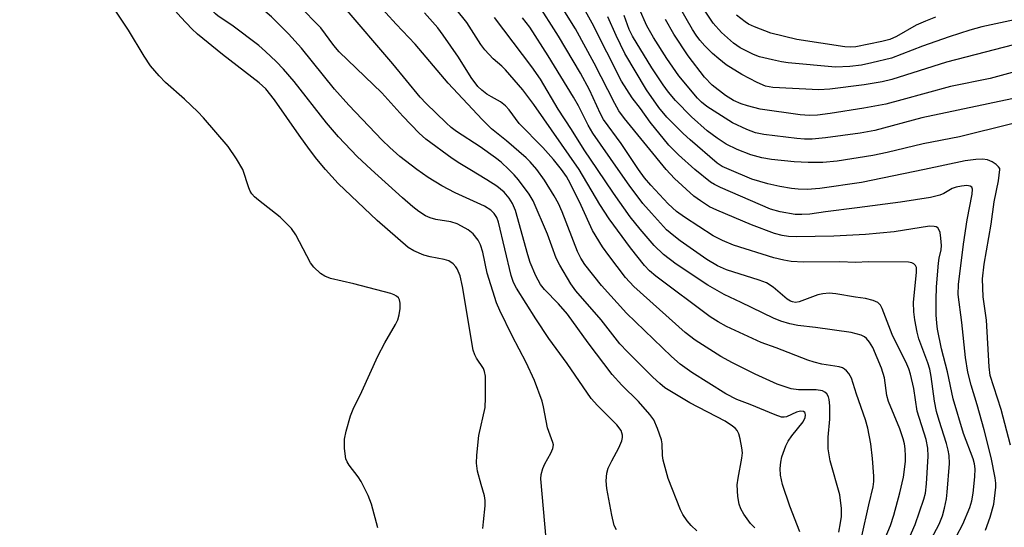
# Model space of a CAD drawing. Units: inches. Extents: x 1315761 to 1321761, y 509448 to 513448.
# Drawn here: x 1318962 to 1319175, y 509923 to 510032 of the extents above; entities that cross this region are included whole.
import ezdxf

# ---------------------------------------------------------------- set-up
doc = ezdxf.new("R2010")
doc.units = ezdxf.units.IN
doc.header["$MEASUREMENT"] = 0
doc.layers.add('Undefined', color=1, linetype='Continuous')

msp = doc.modelspace()

# ---------------------------------------------------------------- linework, layer by layer
at = {"layer": 'Undefined'}
for points, elevation in [([(1319048.01, 510000), (1319044.33, 510002.81), (1319042.13, 510004.74), (1319040.49, 510006.37), (1319033.29, 510013.89), (1319030.13, 510017.41), (1319023, 510026.26), (1319020.17, 510029.4), (1319016.53, 510033.05), (1319012.56, 510036.41), (1319006.35, 510042.88), (1319004.45, 510045.11), (1318999.1, 510052.81), (1318996.59, 510056), (1318988.88, 510063.85), (1318978.6, 510073.54), (1318976.49, 510075.65), (1318970.19, 510082.97), (1318966.26, 510088.09), (1318964.54, 510090.12), (1318963.21, 510091.47), (1318960.43, 510093.74)], 276), ([(1319038.13, 510000), (1319035.1, 510002.8), (1319031.03, 510007.06), (1319028.46, 510010.12), (1319021.45, 510019.02), (1319019.11, 510021.7), (1319017.5, 510023.36), (1319015.25, 510025.57), (1319013.76, 510026.85), (1319007.9, 510031.21), (1319004.99, 510033.2), (1319004.36, 510033.71), (1319003.79, 510034.3), (1319000.88, 510038.18), (1318993.32, 510049.46), (1318989.27, 510054.69), (1318984.67, 510059.88), (1318979.47, 510065.59), (1318971.26, 510073.94), (1318968.86, 510076.56), (1318964.43, 510082.1), (1318960.8, 510087.59)], 274), ([(1319028.21, 510000), (1319026.36, 510002.26), (1319024.78, 510004.34), (1319022.54, 510007.42), (1319017.2, 510015.11), (1319015.31, 510017.49), (1319013.88, 510018.75), (1319005.88, 510024.86), (1319000.49, 510029.29), (1318999.26, 510030.46), (1318996.89, 510032.94), (1318994.09, 510036.14), (1318992.88, 510037.78), (1318988.25, 510044.88), (1318984.86, 510049.54), (1318980.75, 510054.87), (1318977.45, 510058.51), (1318971.55, 510064.64), (1318967.94, 510068.26), (1318965.39, 510071.15), (1318958.47, 510081.63)], 272), ([(1319010.32, 510000), (1319008.94, 510002.29), (1319007.12, 510004.97), (1319001.79, 510011.21), (1319000.59, 510012.47), (1318997.67, 510015.22), (1318993.57, 510018.84), (1318992.22, 510020.28), (1318990.34, 510022.47), (1318988.91, 510024.51), (1318985.55, 510030.14), (1318982.54, 510034.72), (1318980.16, 510038.69), (1318976.84, 510043.97), (1318975.35, 510046.14), (1318973.07, 510049.08), (1318969.37, 510053.14), (1318968.12, 510054.38), (1318964.13, 510058.02), (1318963.17, 510059.08), (1318962.64, 510059.93), (1318961.63, 510062.26)], 270), ([(1319181.39, 510028.07), (1319162.72, 510023.23), (1319150.89, 510019.48), (1319148.75, 510018.99), (1319144.85, 510018.32), (1319137.42, 510017.37), (1319135.07, 510017.27), (1319125.07, 510017.75), (1319123.5, 510018.07), (1319121.69, 510018.85), (1319118.4, 510020.55), (1319115.02, 510022.64), (1319113.39, 510023.92), (1319112.05, 510025.1), (1319110.35, 510026.79), (1319109.27, 510028.03), (1319108.5, 510029.07), (1319107.72, 510030.32), (1319101.12, 510041.78)], 306), ([(1319073.99, 510000), (1319072.56, 510001.63), (1319071.64, 510002.54), (1319067.42, 510006.2), (1319064.14, 510008.82), (1319062.12, 510010.79), (1319054.81, 510018.68), (1319047.62, 510027.15), (1319043.51, 510031.44), (1319036.78, 510038.92)], 282), ([(1319108.19, 510000), (1319104.65, 510003.15), (1319102.59, 510005.26), (1319098.56, 510010.22), (1319096.43, 510013.18), (1319094.6, 510015.5), (1319092.33, 510019.1), (1319085.98, 510031.69), (1319082.02, 510038.91)], 296), ([(1319180.44, 510033.08), (1319170.34, 510030.9), (1319167.75, 510030.18), (1319163.31, 510028.75), (1319157.55, 510026.72), (1319150.77, 510024.12), (1319146.56, 510023.06), (1319144.31, 510022.58), (1319141.8, 510022.3), (1319138.68, 510022.18), (1319128.43, 510023.12), (1319126.98, 510023.3), (1319125.02, 510023.71), (1319122.24, 510024.39), (1319120.88, 510024.87), (1319118.03, 510026.35), (1319116.58, 510027.32), (1319113.96, 510029.62), (1319112.21, 510031.71), (1319107.01, 510039.52)], 308), ([(1319083.15, 510000), (1319073.31, 510014.09), (1319070.94, 510017.26), (1319067.19, 510021.6), (1319066.37, 510022.38), (1319064.51, 510023.92), (1319062.72, 510025.91), (1319061.84, 510027.09), (1319058.8, 510031.8), (1319054.32, 510037.46)], 286), ([(1319101.97, 510000), (1319093, 510011.04), (1319091.78, 510012.7), (1319090.87, 510014.25), (1319086.41, 510023.01), (1319082.38, 510030.46), (1319077.88, 510037.69)], 294), ([(1319059.45, 510000), (1319057.31, 510001.28), (1319055.62, 510002.4), (1319049.97, 510006.6), (1319048.49, 510007.86), (1319044.96, 510011.53), (1319040.39, 510016.61), (1319031.17, 510025.49), (1319030.04, 510026.83), (1319027.21, 510030.66), (1319022.34, 510035.6)], 278), ([(1319067.95, 510000), (1319066.26, 510001.58), (1319065.03, 510002.54), (1319061.72, 510004.88), (1319056.62, 510008.2), (1319055.44, 510009.12), (1319054.34, 510010.13), (1319050.04, 510014.27), (1319048.7, 510015.67), (1319042.83, 510022.85), (1319032.05, 510035.45)], 280), ([(1319096.04, 510000), (1319092.22, 510005.64), (1319088.41, 510010.8), (1319087.76, 510012.03), (1319085.36, 510017.24), (1319083.45, 510020.86), (1319078.68, 510028.85), (1319073.99, 510036.23)], 292), ([(1319179.57, 510015.89), (1319157.39, 510011.18), (1319147.21, 510008.41), (1319144.02, 510007.88), (1319136.51, 510006.84), (1319133.63, 510006.54), (1319131.95, 510006.55), (1319130.28, 510006.7), (1319123.13, 510007.54), (1319121.33, 510007.91), (1319119.45, 510008.65), (1319116.36, 510010.11), (1319110.81, 510013.67), (1319109.64, 510014.56), (1319108.77, 510015.42), (1319104.72, 510020.3), (1319102.17, 510024.02), (1319099.23, 510028.6), (1319097.81, 510031.11), (1319096.14, 510034.82)], 302), ([(1319079.3, 510000), (1319077.6, 510002.13), (1319075.29, 510004.75), (1319070.18, 510009.96), (1319067.97, 510012.92), (1319067.23, 510013.8), (1319066.08, 510014.68), (1319064.14, 510015.71), (1319063.19, 510016.32), (1319062.06, 510017.18), (1319061.24, 510017.95), (1319059.76, 510019.9), (1319057.04, 510024.35), (1319053.72, 510029.09), (1319052.51, 510030.68), (1319049.67, 510033.94)], 284), ([(1319087.13, 510000), (1319084.26, 510004.25), (1319081.5, 510008.67), (1319078.64, 510013.06), (1319074.76, 510019.56), (1319072.87, 510022.25), (1319064.81, 510032.93)], 288), ([(1319091.6, 510000), (1319086.1, 510007.88), (1319085.12, 510009.59), (1319082.98, 510013.81), (1319081.95, 510015.65), (1319076.45, 510024.6), (1319072.45, 510030.78), (1319070.91, 510032.85)], 290), ([(1319115.61, 510000), (1319114.16, 510000.66), (1319113.03, 510001.35), (1319107.19, 510006.39), (1319105.67, 510007.79), (1319102.14, 510011.36), (1319100.39, 510013.43), (1319097.76, 510017.28), (1319093.01, 510025.14), (1319091.14, 510028.98), (1319089.34, 510033.05)], 298), ([(1319176.83, 510009.92), (1319165.51, 510007.04), (1319157.63, 510005.55), (1319149.86, 510003.68), (1319146.77, 510003.03), (1319139.04, 510001.8), (1319135.93, 510001.51), (1319132.76, 510001.52), (1319129.69, 510001.63), (1319124.78, 510002.19), (1319122.75, 510002.51), (1319120.35, 510003.18), (1319117.41, 510004.33), (1319115.02, 510005.5), (1319113.01, 510006.79), (1319110.88, 510008.37), (1319107.46, 510011.39), (1319104.04, 510014.95), (1319102.52, 510016.77), (1319101.36, 510018.32), (1319098.91, 510022.02), (1319094.67, 510028.89), (1319094, 510030.31), (1319092.92, 510033.3)], 300), ([(1319180.11, 510021.84), (1319172.19, 510019.73), (1319163.55, 510017.95), (1319153.02, 510015.05), (1319149.58, 510014.17), (1319144.82, 510013.25), (1319137.54, 510012.09), (1319134.8, 510011.76), (1319133.01, 510011.7), (1319131.03, 510011.83), (1319122.38, 510013.09), (1319119.59, 510013.78), (1319118.21, 510014.22), (1319116.58, 510014.97), (1319114.85, 510016.05), (1319111.97, 510018.27), (1319110.32, 510019.96), (1319106.79, 510024.58), (1319103.69, 510029.27), (1319101.82, 510032.5)], 304), ([(1319160.33, 510032.95), (1319158.19, 510032.14), (1319156.12, 510031.21), (1319151.85, 510028.8), (1319150.43, 510028.16), (1319148.73, 510027.69), (1319143.05, 510026.55), (1319141.89, 510026.45), (1319140.71, 510026.53), (1319130.32, 510028.17), (1319124.64, 510029.53), (1319121.14, 510030.88), (1319119.84, 510031.49), (1319119.1, 510031.95), (1319117.25, 510033.42)], 310), ([(1319174.28, 510000), (1319174.24, 510000.22), (1319173.97, 510000.61), (1319173.49, 510001.06), (1319172.63, 510001.67), (1319171.58, 510002.12), (1319170.52, 510002.25), (1319169.08, 510002.17), (1319166.76, 510001.88), (1319157.92, 510000)], 298), ([(1319039.52, 509922.42), (1319038.2, 509927.58), (1319037.49, 509929.46), (1319035.94, 509932.48), (1319035.29, 509933.44), (1319033.33, 509935.98), (1319032.91, 509936.69), (1319032.64, 509937.39), (1319032.34, 509939.63), (1319032.3, 509941.61), (1319032.66, 509943.32), (1319033.66, 509946.71), (1319034.22, 509948.1), (1319036.07, 509951.96), (1319039.53, 509959.59), (1319041.08, 509962.45), (1319043.39, 509966.43), (1319043.89, 509967.43), (1319044.19, 509968.51), (1319044.37, 509969.92), (1319044.41, 509971.03), (1319044.26, 509971.78), (1319043.99, 509972.2), (1319043.59, 509972.56), (1319043.12, 509972.84), (1319042.34, 509973.14), (1319034.36, 509975.24), (1319029.28, 509976.39), (1319028.04, 509976.88), (1319027.14, 509977.51), (1319025.67, 509978.88), (1319024.98, 509979.78), (1319021.81, 509985.83), (1319020.86, 509987.24), (1319018.42, 509989.65), (1319013.73, 509993.33), (1319012.86, 509994.08), (1319012.29, 509994.7), (1319011.91, 509995.29), (1319011.58, 509996.04), (1319010.32, 510000)], 270), ([(1319062.32, 509922.32), (1319062.4, 509923.76), (1319062.83, 509927.22), (1319062.83, 509928.32), (1319062.63, 509929.37), (1319061.91, 509931.81), (1319061.17, 509934.71), (1319060.91, 509936.45), (1319060.99, 509938.16), (1319061.45, 509942.44), (1319062.81, 509948.51), (1319062.89, 509950.55), (1319062.85, 509955.23), (1319062.66, 509956.3), (1319062.4, 509956.95), (1319060.89, 509959.15), (1319060.53, 509959.87), (1319060.17, 509960.89), (1319057.9, 509974.66), (1319057.36, 509976.97), (1319056.73, 509978.48), (1319056.43, 509978.96), (1319055.84, 509979.6), (1319054.92, 509980.21), (1319053.88, 509980.54), (1319050.87, 509981.11), (1319049.52, 509981.47), (1319047.37, 509982.39), (1319046.14, 509983.14), (1319039.39, 509988.97), (1319030.96, 509996.95), (1319028.21, 510000)], 272), ([(1319076.87, 509910.33), (1319074.87, 509933.02), (1319074.94, 509934), (1319075.31, 509935.28), (1319075.73, 509936.26), (1319077, 509938.61), (1319077.42, 509939.63), (1319077.56, 509940.39), (1319077.48, 509940.92), (1319076.28, 509944.06), (1319075.43, 509948.65), (1319075.13, 509949.88), (1319073.48, 509954.29), (1319071.64, 509958.2), (1319068.63, 509964), (1319065.97, 509969.49), (1319065.26, 509971.13), (1319063.25, 509977.59), (1319062.27, 509982.12), (1319061.8, 509983.72), (1319061.26, 509984.71), (1319060.16, 509986.05), (1319059.09, 509986.91), (1319057.69, 509987.76), (1319056.71, 509988.22), (1319055.39, 509988.65), (1319052.12, 509989.21), (1319050.86, 509989.54), (1319049.88, 509989.98), (1319048.46, 509990.88), (1319047.11, 509991.91), (1319044.9, 509993.83), (1319038.13, 510000)], 274), ([(1319091.21, 509921.97), (1319090.76, 509922.9), (1319090.22, 509925.17), (1319089.12, 509930.91), (1319088.99, 509932.61), (1319089.17, 509934.25), (1319089.45, 509935.33), (1319090.22, 509936.94), (1319091.77, 509939.77), (1319092.37, 509941.25), (1319092.53, 509942), (1319092.53, 509942.52), (1319092.42, 509943.02), (1319092.22, 509943.48), (1319091.3, 509944.73), (1319087.11, 509948.89), (1319085.78, 509950.46), (1319080.56, 509958.03), (1319076.59, 509963.43), (1319073.76, 509967.66), (1319069.55, 509974.32), (1319068.93, 509975.51), (1319068.4, 509977.02), (1319065.71, 509988.57), (1319065.32, 509989.6), (1319064.78, 509990.46), (1319064.05, 509991.19), (1319062.65, 509992.05), (1319056.33, 509994.92), (1319053.41, 509996.45), (1319050.47, 509998.3), (1319048.01, 510000)], 276), ([(1319108.61, 509921.79), (1319107.39, 509922.91), (1319106.52, 509923.96), (1319105.61, 509925.33), (1319105.1, 509926.35), (1319102.46, 509933.1), (1319101.35, 509937.07), (1319101.22, 509938.1), (1319101.11, 509940.61), (1319100.98, 509941.45), (1319100.14, 509943.95), (1319099.3, 509945.81), (1319098.45, 509946.97), (1319095.98, 509949.81), (1319092.37, 509953.32), (1319090.31, 509955.59), (1319085.13, 509962.46), (1319080.62, 509968.69), (1319078.7, 509970.93), (1319075.63, 509974.04), (1319074.76, 509975.11), (1319073.75, 509976.99), (1319072.54, 509979.84), (1319072.01, 509981.53), (1319069.34, 509991.14), (1319068.7, 509992.66), (1319068.01, 509993.82), (1319066.91, 509995.1), (1319065.33, 509996.42), (1319063.19, 509997.79), (1319059.45, 510000)], 278), ([(1319121.23, 509922.42), (1319120.24, 509923.38), (1319118.8, 509925.41), (1319118.19, 509926.56), (1319117.79, 509927.58), (1319117.5, 509929.22), (1319117.41, 509931.74), (1319117.6, 509933.19), (1319118.42, 509937.52), (1319118.53, 509938.67), (1319118.42, 509939.78), (1319118, 509941.73), (1319117.7, 509942.8), (1319117.35, 509943.53), (1319117.01, 509943.93), (1319116.38, 509944.46), (1319114.74, 509945.55), (1319107.13, 509949.5), (1319103.14, 509951.84), (1319101.74, 509952.77), (1319100.65, 509953.64), (1319099.13, 509955.08), (1319093.6, 509960.5), (1319091.97, 509962.23), (1319087.9, 509967.43), (1319082.42, 509973.75), (1319081.34, 509975.22), (1319079, 509979.26), (1319078.2, 509980.82), (1319076.32, 509985.97), (1319073.21, 509993.2), (1319072.29, 509994.64), (1319070.02, 509997.78), (1319069.1, 509998.86), (1319067.95, 510000)], 280), ([(1319144.37, 509920.65), (1319145.86, 509927.41), (1319146.81, 509931.33), (1319146.94, 509932.46), (1319146.95, 509933.61), (1319146.66, 509937.44), (1319146.29, 509940.62), (1319145.71, 509944.01), (1319145.18, 509945.83), (1319143.22, 509951.36), (1319142.11, 509954.83), (1319141.58, 509955.83), (1319141.03, 509956.45), (1319140.6, 509956.81), (1319140.16, 509957.06), (1319139.48, 509957.3), (1319135.74, 509957.87), (1319134.05, 509958.27), (1319132.67, 509958.7), (1319125.83, 509961.39), (1319122.59, 509962.52), (1319115.03, 509965.98), (1319113.23, 509967), (1319111.51, 509968.14), (1319099.75, 509976.93), (1319098.39, 509978.03), (1319097.28, 509979.2), (1319094.25, 509983.04), (1319089.63, 509989.35), (1319087.65, 509992.4), (1319083.15, 510000)], 286), ([(1319147.83, 509916.45), (1319150.55, 509922.94), (1319151.29, 509925.19), (1319152.6, 509929.99), (1319153.41, 509933.41), (1319153.81, 509936.8), (1319153.84, 509937.92), (1319153.75, 509939.55), (1319153.6, 509940.63), (1319153.35, 509941.72), (1319152.58, 509943.87), (1319150.13, 509949.8), (1319149.8, 509951.11), (1319149.26, 509954.92), (1319148.67, 509957.02), (1319146.76, 509961.45), (1319146.04, 509962.63), (1319145.35, 509963.45), (1319144.93, 509963.76), (1319144.2, 509964.11), (1319142.06, 509964.74), (1319134.34, 509965.82), (1319130.48, 509966.23), (1319128.78, 509966.6), (1319126.81, 509967.15), (1319125.22, 509967.82), (1319118.25, 509971.24), (1319114.56, 509972.94), (1319111.05, 509974.94), (1319104.15, 509979.48), (1319101.42, 509981.63), (1319099.39, 509983.52), (1319096.34, 509987.06), (1319094.23, 509989.73), (1319090.59, 509994.89), (1319087.13, 510000)], 288), ([(1319150.55, 509910.97), (1319155.95, 509923.17), (1319157.81, 509928.66), (1319158.13, 509929.97), (1319158.36, 509931.98), (1319158.72, 509937.97), (1319158.68, 509939.68), (1319158.3, 509941.54), (1319156.38, 509947.65), (1319155.64, 509952.6), (1319154.89, 509955.71), (1319154.55, 509956.83), (1319154.11, 509957.89), (1319150.91, 509964.29), (1319148.79, 509969.91), (1319148.4, 509970.65), (1319147.85, 509971.22), (1319146.86, 509971.66), (1319145.2, 509972.1), (1319143.02, 509972.38), (1319138.77, 509973.11), (1319137.33, 509973.22), (1319135.92, 509973.1), (1319134.81, 509972.86), (1319130.83, 509971.37), (1319130, 509971.24), (1319129.38, 509971.32), (1319128.9, 509971.51), (1319128.21, 509971.94), (1319125.2, 509974.55), (1319123.76, 509975.43), (1319122.16, 509976.07), (1319115.09, 509978.28), (1319113.14, 509979.12), (1319110.8, 509980.53), (1319105.03, 509984.56), (1319103.63, 509985.62), (1319102.1, 509986.97), (1319098.79, 509990.52), (1319096.97, 509992.64), (1319093.97, 509996.58), (1319091.6, 510000)], 290), ([(1319157.69, 509916.75), (1319161.11, 509923.21), (1319161.83, 509925.02), (1319162.29, 509926.7), (1319162.71, 509928.71), (1319162.89, 509930.17), (1319163.35, 509936.36), (1319163.3, 509938.11), (1319163.09, 509939.27), (1319162.7, 509940.71), (1319161.11, 509945.65), (1319160.57, 509947.61), (1319160.14, 509949.84), (1319159.42, 509955.17), (1319159.1, 509956.81), (1319158.7, 509958.14), (1319156.72, 509963.36), (1319156.37, 509964.8), (1319155.88, 509967.43), (1319155.64, 509969.18), (1319155.59, 509971.19), (1319156.23, 509977.77), (1319156.18, 509978.77), (1319155.97, 509979.22), (1319155.64, 509979.57), (1319155.22, 509979.79), (1319154.49, 509979.92), (1319145.85, 509979.98), (1319143.01, 509979.89), (1319139.62, 509979.98), (1319131.71, 509979.94), (1319129.09, 509980.09), (1319127.45, 509980.36), (1319125.31, 509980.9), (1319116.58, 509983.6), (1319114.22, 509984.61), (1319112.18, 509985.64), (1319105.94, 509989.71), (1319104.26, 509990.89), (1319102.44, 509992.57), (1319098.68, 509996.59), (1319097.34, 509998.16), (1319096.04, 510000)], 292), ([(1319162.17, 509915.44), (1319166.25, 509923.19), (1319167.77, 509926.82), (1319168.21, 509928.29), (1319168.52, 509929.91), (1319168.87, 509933.45), (1319168.89, 509935.2), (1319168.75, 509936.31), (1319168.48, 509937.37), (1319166.41, 509942.84), (1319164.17, 509950.39), (1319162.9, 509956.18), (1319161.65, 509961.18), (1319160.75, 509965.4), (1319160.59, 509966.76), (1319160.51, 509968.51), (1319160.47, 509971.76), (1319160.54, 509974.57), (1319160.95, 509979.71), (1319161.13, 509980.84), (1319161.54, 509982.6), (1319161.6, 509983.57), (1319161.5, 509985.17), (1319161.32, 509986.33), (1319161.15, 509986.84), (1319160.8, 509987.34), (1319160.45, 509987.56), (1319160.02, 509987.67), (1319159.06, 509987.7), (1319151.38, 509986.54), (1319145.15, 509985.96), (1319138.32, 509985.55), (1319130.2, 509985.44), (1319128.5, 509985.5), (1319127.1, 509985.71), (1319125.49, 509986.16), (1319120.5, 509988.04), (1319112.98, 509991.18), (1319111.41, 509991.94), (1319109.42, 509993.19), (1319108.01, 509994.25), (1319103.82, 509998.04), (1319101.97, 510000)], 294), ([(1319171.16, 509921.94), (1319172.2, 509924.75), (1319172.94, 509927.54), (1319173.39, 509931.25), (1319173.41, 509932.1), (1319173.28, 509933.27), (1319172.42, 509937.62), (1319170.88, 509943.62), (1319169.36, 509949.03), (1319168.03, 509953.29), (1319167.31, 509956.13), (1319166.84, 509959.3), (1319166.02, 509966.88), (1319165.27, 509972.97), (1319165.34, 509975.14), (1319166.37, 509983.87), (1319167.18, 509989.09), (1319168.28, 509994.69), (1319168.34, 509995.77), (1319168.2, 509996.18), (1319167.87, 509996.42), (1319167.14, 509996.5), (1319165.98, 509996.38), (1319164.81, 509996.16), (1319163.94, 509995.88), (1319162.13, 509994.81), (1319161.25, 509994.42), (1319159.22, 509993.97), (1319152.76, 509992.95), (1319143.38, 509991.67), (1319136.53, 509990.87), (1319133.12, 509990.36), (1319131.38, 509990.23), (1319129.92, 509990.25), (1319126.7, 509990.81), (1319124.61, 509991.4), (1319113.74, 509996.08), (1319112.44, 509996.72), (1319111.57, 509997.27), (1319108.19, 510000)], 296), ([(1319157.92, 510000), (1319144.27, 509997.15), (1319135.27, 509995.89), (1319132.5, 509995.67), (1319130.56, 509995.73), (1319129.14, 509995.89), (1319126.58, 509996.33), (1319124.04, 509996.87), (1319120.55, 509997.93), (1319115.61, 510000)], 298), ([(1319176.56, 509940.31), (1319174.54, 509948.04), (1319172.19, 509955.38), (1319171.97, 509957.28), (1319171.41, 509967.35), (1319170.65, 509972.45), (1319170.54, 509976.32), (1319170.85, 509979.51), (1319172.39, 509988.2), (1319173.07, 509993.03), (1319173.96, 509997.55), (1319174.28, 510000)], 298)]:
    msp.add_lwpolyline(points, dxfattribs=dict(at, elevation=elevation))
for points in [[(1319130.94, 509921.53, 282), (1319128.77, 509927.14, 282), (1319127.19, 509931.81, 282), (1319126.76, 509933.81, 282), (1319126.69, 509935.25, 282), (1319126.83, 509936.67, 282), (1319127.06, 509937.79, 282), (1319127.91, 509940.18, 282), (1319128.45, 509941.17, 282), (1319129.22, 509942.34, 282), (1319131.67, 509945.41, 282), (1319132.08, 509946.3, 282), (1319132.17, 509946.79, 282), (1319132.12, 509947.22, 282), (1319132.04, 509947.4, 282), (1319131.72, 509947.64, 282), (1319131.06, 509947.72, 282), (1319130.19, 509947.47, 282), (1319128.03, 509946.48, 282), (1319127.52, 509946.39, 282), (1319126.99, 509946.42, 282), (1319125.64, 509946.86, 282), (1319120.2, 509949.13, 282), (1319117.31, 509950.22, 282), (1319114.94, 509951.45, 282), (1319107.55, 509956.06, 282), (1319105.02, 509957.87, 282), (1319103.14, 509959.49, 282), (1319093.38, 509968.88, 282), (1319088.02, 509974.91, 282), (1319084.35, 509979.45, 282), (1319083.5, 509980.79, 282), (1319082.79, 509982.27, 282), (1319079.48, 509990.85, 282), (1319078.65, 509992.67, 282), (1319077.74, 509994.32, 282), (1319075.64, 509997.69, 282), (1319073.99, 510000, 282)], [(1319139.4, 509921.51, 284), (1319139.79, 509923.49, 284), (1319139.97, 509924.9, 284), (1319139.98, 509926.59, 284), (1319139.59, 509929.54, 284), (1319137.54, 509936.96, 284), (1319137.06, 509939.52, 284), (1319137.08, 509942.06, 284), (1319137.48, 509945.94, 284), (1319137.47, 509948.83, 284), (1319137.33, 509950.24, 284), (1319137.17, 509950.76, 284), (1319136.76, 509951.45, 284), (1319136.39, 509951.82, 284), (1319135.84, 509952.1, 284), (1319134.49, 509952.3, 284), (1319130.68, 509952.29, 284), (1319129.09, 509952.5, 284), (1319126.01, 509953.55, 284), (1319121.27, 509955.69, 284), (1319116.36, 509958.12, 284), (1319113.84, 509959.52, 284), (1319108.27, 509963.06, 284), (1319106.09, 509964.71, 284), (1319094.97, 509974.67, 284), (1319093.22, 509976.65, 284), (1319089.55, 509981.36, 284), (1319088.21, 509983.29, 284), (1319086.04, 509986.78, 284), (1319083.58, 509992.18, 284), (1319081.29, 509996.91, 284), (1319080.41, 509998.47, 284), (1319079.3, 510000, 284)]]:
    msp.add_polyline3d(points, dxfattribs=at)

doc.saveas('drawing.dxf')
